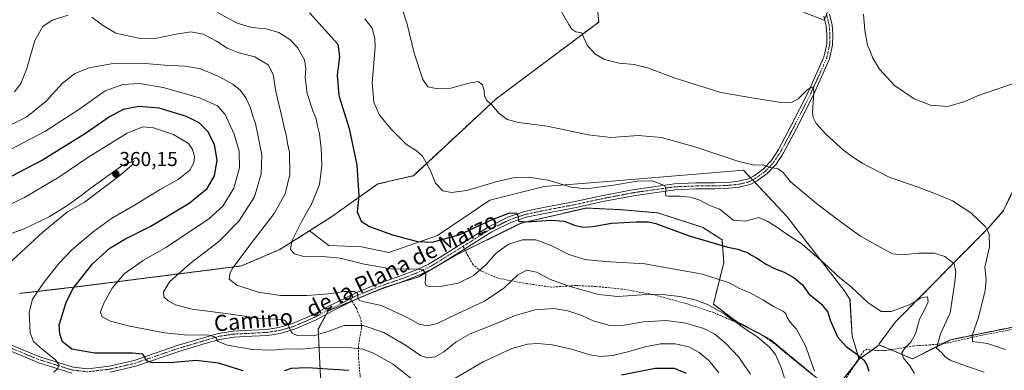
# Model space of a CAD drawing. Units: metres. Extents: x 611962 to 615449, y 4659925 to 4662293.
# Drawn here: x 614274 to 614766, y 4661769 to 4661944 of the extents above; entities that cross this region are included whole.
import ezdxf
from ezdxf.enums import TextEntityAlignment as Align

# ---------------------------------------------------------------- set-up
doc = ezdxf.new("R2010")
doc.units = ezdxf.units.M
doc.header["$MEASUREMENT"] = 0
for name, pattern in [('TRAZO_Y_PUNTO', [1, 0.5, -0.25, 0, -0.25]), ('TRAZOS', [0.75, 0.5, -0.25]), ('TRAZOSX2', [1.5, 1, -0.5])]:
    doc.linetypes.add(name, pattern=pattern)
for name, color, linetype, lineweight in [('Arbolado forestal', 92, 'TRAZOS', 0), ('Arbolado forestal CxS', 92, 'Continuous', 0), ('Carátula', 7, 'Continuous', 5), ('Cultivos herbáceos CxS', 92, 'Continuous', 0), ('Curva de nivel maestra', 36, 'Continuous', 30), ('Curva de nivel normal', 36, 'Continuous', 0), ('Matorral', 135, 'Continuous', 0), ('Matorral CxS', 135, 'Continuous', 0), ('Pastizal CxS', 92, 'Continuous', 0), ('Pista no pavimentada', 254, 'Continuous', 13), ('Pista no pavimentada Cxs', 254, 'Continuous', 0), ('Pista pavimentada eje', 135, 'TRAZO_Y_PUNTO', 0), ('Punto de cota en terreno', 7, 'Continuous', 0), ('Rótulo de punto de cota en terreno', 19, 'Continuous', 0), ('Senda', 19, 'TRAZOSX2', 0), ('Texto cartográfico', 19, 'Continuous', 0)]:
    doc.layers.add(name, color=color, linetype=linetype, lineweight=lineweight)
doc.styles.add('Arial', font='txt', dxfattribs={"height": 0.2})

# ---------------------------------------------------------------- blocks, each defined once
blk = doc.blocks.new('*U160')
at = {"layer": 'Curva de nivel normal', "color": 36, "linetype": 'Continuous', "lineweight": 0}
blk.add_polyline3d([(614773.28, 4661913.32, 305), (614752.41, 4661906.16, 305), (614746.11, 4661903.26, 305), (614737.57, 4661900.73, 305), (614728.98, 4661901.47, 305), (614720.81, 4661904.63, 305), (614711.05, 4661911.31, 305), (614703.53, 4661919.44, 305), (614699.94, 4661925.2, 305), (614698.94, 4661928.09, 305), (614697.57, 4661931.42, 305), (614696.16, 4661938.68, 305), (614695.51, 4661946.92, 305)], dxfattribs=at)
blk = doc.blocks.new('*U164')
at = {"layer": 'Curva de nivel normal', "color": 36, "linetype": 'Continuous', "lineweight": 0}
blk.add_polyline3d([(614671.02, 4661768.84, 330), (614668.66, 4661775.26, 330), (614666.66, 4661781.17, 330), (614662.01, 4661789.7, 330), (614658.91, 4661793.29, 330), (614657.3, 4661795.58, 330), (614656.68, 4661797.64, 330), (614655.16, 4661798.77, 330), (614650.5, 4661801, 330), (614645.25, 4661804.42, 330), (614638.5, 4661807.98, 330), (614633.53, 4661810.06, 330), (614628.45, 4661812.88, 330), (614615.12, 4661817.2, 330), (614586.36, 4661822.41, 330), (614566.45, 4661823.54, 330), (614556.06, 4661824.54, 330), (614548.01, 4661827.16, 330), (614539.54, 4661831.49, 330), (614531.78, 4661834.26, 330), (614525.22, 4661834.34, 330), (614518.21, 4661832.1, 330), (614512.09, 4661827.7, 330), (614506.94, 4661821.94, 330), (614500.6, 4661816.36, 330), (614493.01, 4661812.77, 330), (614484.26, 4661811.03, 330), (614478.71, 4661810.92, 330), (614476.86, 4661811.77, 330), (614476.51, 4661812.74, 330), (614476.93, 4661817.34, 330), (614475.61, 4661819.34, 330), (614473.28, 4661819.75, 330), (614459.56, 4661819.91, 330), (614446.11, 4661822.12, 330), (614434.11, 4661825.14, 330), (614425.23, 4661825.94, 330), (614416.39, 4661825.8, 330), (614411.27, 4661827.3, 330), (614409.25, 4661829.49, 330), (614409.96, 4661833.7, 330), (614415.12, 4661843.97, 330), (614419.98, 4661852.45, 330), (614423.68, 4661861.88, 330), (614424.89, 4661871.36, 330), (614424.62, 4661879.88, 330), (614423.8, 4661887.14, 330), (614422.82, 4661891.23, 330), (614422.13, 4661894.59, 330), (614420.45, 4661898.58, 330), (614417.61, 4661907.26, 330), (614416.62, 4661915.2, 330), (614416.94, 4661919.83, 330), (614416.19, 4661924.04, 330), (614412.78, 4661930.27, 330), (614409.01, 4661934.25, 330), (614403.51, 4661937.64, 330), (614397.19, 4661939.55, 330), (614389.95, 4661940.28, 330), (614382.6, 4661942.32, 330), (614372.83, 4661947.63, 330)], dxfattribs=at)
blk = doc.blocks.new('*U173')
at = {"layer": 'Curva de nivel normal', "color": 36, "linetype": 'Continuous', "lineweight": 0}
blk.add_polyline3d([(614291.09, 4661768.24, 355), (614292.95, 4661769.98, 355), (614293.59, 4661771.92, 355), (614291.92, 4661774.48, 355), (614285.34, 4661779.58, 355), (614280.85, 4661783.62, 355), (614279.2, 4661787.95, 355), (614278.78, 4661798.28, 355), (614280.4, 4661804.72, 355), (614286.02, 4661813.02, 355), (614293.67, 4661822.71, 355), (614299.91, 4661829.16, 355), (614310.64, 4661838.31, 355), (614319.82, 4661844.87, 355), (614330.48, 4661851.06, 355), (614344.15, 4661859.38, 355), (614353.15, 4661864.32, 355), (614358.96, 4661868.98, 355), (614361.06, 4661872.7, 355), (614361.32, 4661875.94, 355), (614360.33, 4661879.41, 355), (614358.25, 4661882.41, 355), (614350.8, 4661886.82, 355), (614340.81, 4661890.11, 355), (614335.44, 4661890.64, 355), (614327.68, 4661887.43, 355), (614307.95, 4661875.33, 355), (614293.48, 4661865.55, 355), (614276.32, 4661855.48, 355), (614256.16, 4661845.91, 355)], dxfattribs=at)
blk = doc.blocks.new('*U174')
at = {"layer": 'Curva de nivel normal', "color": 36, "linetype": 'Continuous', "lineweight": 0}
blk.add_polyline3d([(614540.86, 4661954.82, 310), (614548.35, 4661941.77, 310), (614549.81, 4661939.42, 310), (614551.79, 4661938.08, 310), (614554.77, 4661937.58, 310), (614555.62, 4661935.43, 310), (614557.42, 4661931.34, 310), (614561.37, 4661927.05, 310), (614566.13, 4661924.31, 310), (614573.45, 4661922.44, 310), (614580.89, 4661921.72, 310), (614587.64, 4661920.12, 310), (614601.48, 4661914.96, 310), (614624.32, 4661907.8, 310), (614641.72, 4661904.87, 310), (614653.18, 4661902.99, 310), (614659.49, 4661902.82, 310), (614662.93, 4661904.71, 310), (614667.33, 4661909.05, 310), (614669.55, 4661910.41, 310), (614670.59, 4661909.55, 310), (614670.78, 4661907.77, 310), (614670.12, 4661897.73, 310), (614670.33, 4661895.35, 310), (614671.8, 4661892.4, 310), (614676.78, 4661886.99, 310), (614685.76, 4661878.91, 310), (614690.58, 4661875.42, 310), (614695.14, 4661872.31, 310), (614708.28, 4661865.6, 310), (614722.4, 4661860.8, 310), (614731.99, 4661857.04, 310), (614739.91, 4661853.7, 310), (614749.11, 4661847.72, 310), (614756.26, 4661840.95, 310), (614758.36, 4661837.25, 310), (614758.43, 4661830.78, 310), (614756.08, 4661820.62, 310), (614756.8, 4661814.46, 310), (614756.37, 4661809, 310), (614752.97, 4661795.49, 310), (614749.81, 4661786.65, 310), (614749.89, 4661783.6, 310), (614757.44, 4661782.65, 310), (614766.46, 4661779.54, 310)], dxfattribs=at)
blk = doc.blocks.new('*U175')
at = {"layer": 'Curva de nivel normal', "color": 36, "linetype": 'Continuous', "lineweight": 0}
for points in [[(614657.05, 4661762.22, 335), (614654.4, 4661770.57, 335), (614651.54, 4661777.04, 335), (614648.56, 4661780.73, 335), (614642.23, 4661786.06, 335), (614636, 4661790.12, 335), (614631.81, 4661793.21, 335), (614629.18, 4661794.89, 335), (614626.04, 4661797.46, 335), (614622.85, 4661799.08, 335), (614617.52, 4661802.07, 335), (614611.47, 4661804.37, 335), (614603.74, 4661806.1, 335), (614595.17, 4661807.02, 335), (614584.79, 4661806.94, 335), (614572.79, 4661806.06, 335), (614563.12, 4661806.98, 335), (614547.78, 4661811.31, 335), (614539.12, 4661814.58, 335), (614532.13, 4661818.23, 335), (614527.46, 4661819.13, 335), (614522.87, 4661816.86, 335), (614515.77, 4661810.25, 335), (614506.21, 4661803.74, 335), (614492.47, 4661797.42, 335), (614482.47, 4661792.54, 335), (614477.48, 4661791.39, 335), (614473.62, 4661792.3, 335), (614467.83, 4661795.48, 335), (614454.79, 4661801.61, 335), (614446.1, 4661803.4, 335), (614443.66, 4661804.06, 335), (614442.91, 4661805.46, 335), (614442.72, 4661807.6, 335), (614441.26, 4661808.5, 335), (614436, 4661808.47, 335), (614428.27, 4661807.41, 335), (614417.38, 4661806.51, 335), (614404.4, 4661806.51, 335), (614393.07, 4661808.26, 335), (614382.43, 4661811.71, 335), (614378.61, 4661814.73, 335), (614378.88, 4661817.54, 335), (614380.44, 4661820.28, 335), (614391.05, 4661834.53, 335), (614401.17, 4661847.41, 335), (614406.54, 4661857.22, 335), (614408.96, 4661866.86, 335), (614408.72, 4661877.96, 335), (614407.78, 4661882.34, 335), (614407.31, 4661885.96, 335), (614406.25, 4661889.68, 335), (614405.16, 4661894.91, 335), (614401.92, 4661908.22, 335), (614400.54, 4661916.7, 335), (614398.1, 4661921.54, 335), (614391.38, 4661925.5, 335), (614383.5, 4661927.57, 335), (614377.62, 4661929.85, 335), (614372.35, 4661933.34, 335), (614365.7, 4661936.92, 335), (614359.48, 4661938.06, 335), (614352.12, 4661936.8, 335), (614342.47, 4661934.94, 335), (614334.2, 4661934.65, 335), (614321.97, 4661937.41, 335), (614315.28, 4661941.39, 335), (614309.98, 4661945.42, 335)], [(614298.21, 4661946.32, 335), (614290.16, 4661943.82, 335), (614285.49, 4661940.78, 335), (614281.56, 4661933.76, 335), (614277.5, 4661919.71, 335), (614274.6, 4661912.21, 335), (614271.46, 4661908.11, 335)]]:
    blk.add_polyline3d(points, dxfattribs=at)
blk = doc.blocks.new('*U182')
at = {"layer": 'Curva de nivel normal', "color": 36, "linetype": 'Continuous', "lineweight": 0}
blk.add_polyline3d([(614639.12, 4661767.35, 340), (614633.3, 4661775.8, 340), (614626.81, 4661782.64, 340), (614621.33, 4661787.3, 340), (614615.72, 4661790.1, 340), (614606.76, 4661792.79, 340), (614596.95, 4661794.04, 340), (614585.67, 4661793.48, 340), (614576.1, 4661791.76, 340), (614568.8, 4661791.62, 340), (614560.51, 4661793.95, 340), (614554.8, 4661796.56, 340), (614547.79, 4661798.95, 340), (614540.79, 4661800.05, 340), (614531.46, 4661799.39, 340), (614521.46, 4661796.55, 340), (614510.8, 4661792.04, 340), (614498.94, 4661787.39, 340), (614492.01, 4661783.44, 340), (614485.94, 4661778.45, 340), (614481.47, 4661775.92, 340), (614477.75, 4661775.37, 340), (614474.26, 4661776.54, 340), (614466.75, 4661781.7, 340), (614455.83, 4661788.04, 340), (614445.64, 4661791.57, 340), (614436.13, 4661791.64, 340), (614427.92, 4661788.5, 340), (614420.97, 4661786.47, 340), (614412.64, 4661786.54, 340), (614410.12, 4661787.71, 340), (614409.19, 4661789.02, 340), (614408, 4661792.47, 340), (614406.22, 4661794.23, 340), (614404.37, 4661794.54, 340), (614393.27, 4661795.3, 340), (614378.14, 4661797.32, 340), (614360.07, 4661799.76, 340), (614351.76, 4661801.82, 340), (614348.13, 4661803.92, 340), (614346.04, 4661805.94, 340), (614345.85, 4661808.43, 340), (614348.94, 4661813.58, 340), (614359.2, 4661822.43, 340), (614373.42, 4661833.44, 340), (614383.47, 4661843.63, 340), (614391.22, 4661855.78, 340), (614394.67, 4661867.27, 340), (614394.98, 4661876.61, 340), (614392.97, 4661886.7, 340), (614391.83, 4661892.3, 340), (614390.48, 4661896.02, 340), (614389.27, 4661900.18, 340), (614387, 4661905.1, 340), (614384.34, 4661908.78, 340), (614380.48, 4661911.93, 340), (614373.19, 4661915.97, 340), (614364.29, 4661919.6, 340), (614356.7, 4661920.94, 340), (614346.55, 4661921.34, 340), (614334.78, 4661922.45, 340), (614320.64, 4661922.23, 340), (614308.61, 4661920.04, 340), (614301.49, 4661917.25, 340), (614295.16, 4661912.34, 340), (614287.16, 4661903.4, 340), (614277.49, 4661895.71, 340), (614266.82, 4661890.32, 340)], dxfattribs=at)
blk = doc.blocks.new('5PATER')
at = {"layer": 'Carátula', "linetype": 'Continuous', "lineweight": 5}
h = blk.add_hatch(color=250, dxfattribs=at)
edge = h.paths.add_edge_path()
edge.add_ellipse((0, 0.01), major_axis=(-1.33, -1.34), ratio=0.999422, start_angle=0, end_angle=360)

msp = doc.modelspace()

# ---------------------------------------------------------------- linework, layer by layer
at = {"layer": 'Arbolado forestal', "color": 92, "linetype": 'TRAZOS', "lineweight": 0}
for points in [[(614418.71, 4661838.85, 328.55), (614429.76, 4661845.83, 326.94), (614452.92, 4661862.19, 323.45), (614470.64, 4661866.28, 321.4), (614511.99, 4661904.61, 314.59), (614563.24, 4661942.92, 309.02), (614562.78, 4661948.08, 308.79)], [(614703.37, 4661781.91, 321.88), (614703.37, 4661782.45, 321.9), (614711.5, 4661793.42, 320.75), (614724.9, 4661806.82, 319.54), (614744.26, 4661826.54, 313.47), (614757.65, 4661839.94, 309.8), (614765.47, 4661848.87, 308.21), (614771.8, 4661862.27, 307.53)], [(614425.24, 4661745.43, 359), (614423.11, 4661789.83, 338.56), (614427.05, 4661797.04, 337.27), (614428.02, 4661798.82, 337.03), (614439.89, 4661803.79, 335.32), (614455.65, 4661810.39, 332.92), (614462.4, 4661812.47, 332.03), (614473.36, 4661815.84, 330.44), (614491.23, 4661826.28, 327.81), (614496.6, 4661828.92, 327.33), (614524.36, 4661842.58, 325.37), (614556.9, 4661850.17, 322.67), (614568.32, 4661849.62, 322.65), (614574.81, 4661849.32, 322.83), (614592.85, 4661847.72, 323.4), (614615.22, 4661840.53, 323.41), (614624.87, 4661834.37, 324.09), (614625.73, 4661822.95, 327.21), (614620.52, 4661802.21, 334.4), (614631.42, 4661794.03, 334.84), (614641.7, 4661788.49, 334.18), (614644.6, 4661786.93, 334.09), (614649.13, 4661784.49, 333.48), (614670.24, 4661766.98, 330.5)], [(614273.83, 4661807.59, 357.17), (614303.93, 4661811.02, 349.02), (614384.8, 4661821.3, 334.09), (614403.87, 4661829.48, 330.88), (614418.71, 4661838.85, 328.55)], [(614703.37, 4661781.91, 321.88), (614709.07, 4661779.53, 320.73), (614719.98, 4661774.95, 318.8), (614735.35, 4661782.64, 313.71), (614739.06, 4661784.49, 312.59), (614790.59, 4661794.92, 302.98), (614790.59, 4661794.84, 302.99), (614790.6, 4661794.92, 302.98), (614809.86, 4661793.49, 300.39), (614829.73, 4661783.72, 299.38), (614852.04, 4661779.71, 299.23), (614872.43, 4661776.29, 299.05), (614884.06, 4661766.36, 298.99)], [(614693.35, 4661774.74, 325.17), (614699.78, 4661779.35, 322.82), (614703.37, 4661781.91, 321.88)], [(614683.96, 4661763.12, 328.73), (614691.27, 4661772.16, 325.93), (614693.35, 4661774.74, 325.17)]]:
    msp.add_polyline3d(points, dxfattribs=at)
at = {"layer": 'Arbolado forestal CxS', "color": 92, "linetype": 'Continuous', "lineweight": 0}
for points in [[(614562.78, 4661948.08, 308.79), (614563.24, 4661942.92, 309.02), (614511.99, 4661904.61, 314.59), (614470.64, 4661866.28, 321.4), (614452.92, 4661862.19, 323.45), (614429.76, 4661845.83, 326.94), (614418.71, 4661838.85, 328.55), (614403.87, 4661829.48, 330.88), (614384.8, 4661821.3, 334.09), (614303.93, 4661811.02, 349.02), (614273.83, 4661807.59, 357.17)], [(614790.59, 4661794.92, 302.98), (614739.06, 4661784.49, 312.59), (614719.98, 4661774.95, 318.8), (614703.37, 4661781.91, 321.88), (614703.37, 4661782.45, 321.9), (614711.5, 4661793.42, 320.75), (614724.9, 4661806.82, 319.54), (614744.26, 4661826.54, 313.47), (614757.65, 4661839.94, 309.8), (614765.47, 4661848.87, 308.21), (614771.8, 4661862.27, 307.53)], [(614425.24, 4661745.43, 359), (614423.11, 4661789.83, 338.56), (614428.02, 4661798.82, 337.03), (614455.65, 4661810.39, 332.92), (614473.36, 4661815.84, 330.44), (614491.23, 4661826.28, 327.81), (614524.36, 4661842.58, 325.37), (614556.9, 4661850.17, 322.67), (614568.32, 4661849.62, 322.65), (614574.81, 4661849.31, 322.83), (614592.85, 4661847.71, 323.4), (614615.22, 4661840.53, 323.41), (614624.87, 4661834.36, 324.09), (614625.73, 4661822.95, 327.21), (614620.52, 4661802.21, 334.4), (614631.42, 4661794.03, 334.84), (614649.13, 4661784.49, 333.48), (614680.32, 4661758.61, 330.31), (614693.35, 4661774.74, 325.17), (614693.35, 4661774.74, 325.17), (614703.37, 4661781.91, 321.88), (614719.98, 4661774.95, 318.8), (614739.06, 4661784.49, 312.59), (614790.59, 4661794.92, 302.98)]]:
    msp.add_polyline3d(points, dxfattribs=at)
at = {"layer": 'Cultivos herbáceos CxS', "color": 92, "linetype": 'Continuous', "lineweight": 0}
for points in [[(614676.07, 4661944.37, 307.86), (614675.86, 4661943.84, 307.87), (614666.42, 4661947.56, 307.28), (614654.7, 4661952.89, 306.92), (614646.72, 4661963.54, 305.89), (614635.54, 4661974.72, 304.19), (614627.64, 4661983.07, 303.6), (614626.97, 4661983.79, 303.53), (614626.48, 4661984.3, 303.51), (614622.61, 4661982.72, 303.7), (614614.77, 4661979.51, 304.12), (614600.4, 4661973.65, 304.85), (614585.21, 4661963.07, 306.21), (614562.78, 4661948.08, 308.79)], [(614666.42, 4661947.56, 307.28), (614675.86, 4661943.83, 307.87), (614679.52, 4661953, 306.99)], [(614771.8, 4661862.27, 307.53), (614765.47, 4661848.87, 308.21), (614757.65, 4661839.94, 309.8), (614744.26, 4661826.54, 313.47), (614724.9, 4661806.82, 319.54), (614711.5, 4661793.42, 320.75), (614703.37, 4661782.45, 321.9), (614703.37, 4661781.91, 321.88), (614703.37, 4661781.91, 321.88), (614693.35, 4661774.74, 325.17), (614689.84, 4661786.25, 323.38), (614688.78, 4661804.35, 321.37), (614688.99, 4661804.26, 321.33), (614685.92, 4661809.03, 320.75), (614657.31, 4661845.84, 317.84), (614635.5, 4661869.01, 315.49), (614569.69, 4661863.5, 318.79), (614536.04, 4661860.83, 320.81), (614508.79, 4661854.01, 321.72), (614482.71, 4661836.52, 323.87), (614458.4, 4661828.03, 326.85), (614444.75, 4661830.84, 327.13), (614428.42, 4661831.5, 327.99), (614418.71, 4661838.85, 328.55), (614429.76, 4661845.83, 326.94), (614452.92, 4661862.19, 323.45), (614470.64, 4661866.28, 321.4), (614511.99, 4661904.61, 314.59), (614563.24, 4661942.92, 309.02), (614562.78, 4661948.08, 308.79)], [(614418.71, 4661838.85, 328.55), (614429.76, 4661845.83, 326.94), (614452.92, 4661862.19, 323.45), (614470.64, 4661866.28, 321.4), (614511.99, 4661904.61, 314.59), (614563.24, 4661942.92, 309.02), (614562.78, 4661948.08, 308.79)], [(614693.35, 4661774.74, 325.17), (614693.22, 4661775.15, 325.1), (614689.84, 4661786.25, 323.38), (614688.77, 4661804.35, 321.37), (614688.99, 4661804.26, 321.33), (614685.92, 4661809.03, 320.75), (614657.31, 4661845.84, 317.84), (614641.15, 4661863.01, 316.19), (614640.08, 4661864.15, 316.17), (614639.01, 4661865.29, 316.07), (614635.5, 4661869.01, 315.49), (614569.69, 4661863.5, 318.79), (614536.04, 4661860.83, 320.81), (614508.79, 4661854.02, 321.72), (614482.71, 4661836.52, 323.87), (614458.4, 4661828.03, 326.85), (614444.75, 4661830.84, 327.13), (614428.42, 4661831.5, 327.99), (614418.71, 4661838.85, 328.55)], [(614703.37, 4661781.91, 321.88), (614703.37, 4661782.45, 321.9), (614711.5, 4661793.42, 320.75), (614724.9, 4661806.82, 319.54), (614744.26, 4661826.54, 313.47), (614757.65, 4661839.94, 309.8), (614765.47, 4661848.87, 308.21), (614771.8, 4661862.27, 307.53)], [(614693.35, 4661774.74, 325.17), (614699.78, 4661779.35, 322.82), (614703.37, 4661781.91, 321.88)]]:
    msp.add_polyline3d(points, dxfattribs=at)
at = {"layer": 'Curva de nivel maestra', "color": 36, "linetype": 'Continuous', "lineweight": 30}
for points in [[(614418.79, 4661947.47, 325), (614432.95, 4661931.84, 325), (614433.76, 4661925.74, 325), (614432.59, 4661916.38, 325), (614433.34, 4661906.26, 325), (614438.54, 4661889.82, 325), (614442.36, 4661871.57, 325), (614443.42, 4661856.17, 325), (614442.62, 4661848.22, 325), (614444.54, 4661843.63, 325), (614448.74, 4661840.88, 325), (614460.24, 4661836.72, 325), (614472.66, 4661833.46, 325), (614480.09, 4661833.22, 325), (614493.58, 4661836.83, 325), (614508.54, 4661843.86, 325), (614518.63, 4661847.7, 325), (614522.34, 4661847.68, 325), (614523.08, 4661845.84, 325), (614523.17, 4661843.69, 325), (614527.09, 4661843.23, 325), (614539.6, 4661844.08, 325), (614545.9, 4661843.6, 325), (614551.14, 4661841.54, 325), (614555.46, 4661840.54, 325), (614560.32, 4661840.96, 325), (614569.55, 4661842.66, 325), (614581.98, 4661843.25, 325), (614588.1, 4661843.26, 325), (614591.79, 4661842.45, 325), (614608.49, 4661836.32, 325), (614627.8, 4661830.69, 325), (614632.68, 4661829.68, 325), (614635.46, 4661828.58, 325), (614637.61, 4661827.94, 325), (614639.5, 4661826.7, 325), (614642.14, 4661825.39, 325), (614646.92, 4661822.18, 325), (614651.06, 4661820, 325), (614655.95, 4661818.22, 325), (614660.89, 4661815.38, 325), (614664.99, 4661811.81, 325), (614668.26, 4661807.4, 325), (614674.47, 4661802.25, 325), (614677.63, 4661798.22, 325), (614678.92, 4661794.2, 325), (614682.57, 4661785.96, 325), (614686.89, 4661781.05, 325), (614692.68, 4661776.9, 325), (614695.71, 4661774.32, 325), (614697.16, 4661772.01, 325), (614698.19, 4661768.87, 325)], [(614385.63, 4661768.9, 350), (614373.27, 4661772.74, 350), (614362.12, 4661774.1, 350), (614351.05, 4661773.2, 350), (614340.3, 4661772.94, 350), (614337.28, 4661773.88, 350), (614336.58, 4661775.84, 350), (614335.5, 4661777.36, 350), (614330.3, 4661777.76, 350), (614311.41, 4661777.72, 350), (614300.04, 4661779.83, 350), (614295.33, 4661783.36, 350), (614294.02, 4661787.34, 350), (614293.77, 4661791.95, 350), (614297.28, 4661803.01, 350), (614300.6, 4661809.94, 350), (614310.35, 4661822.37, 350), (614319.07, 4661830.07, 350), (614326.48, 4661834.57, 350), (614339.5, 4661841.12, 350), (614358.65, 4661852.55, 350), (614367.61, 4661859.94, 350), (614371.26, 4661866.27, 350), (614372.69, 4661873.96, 350), (614371.31, 4661881.81, 350), (614367.94, 4661888.26, 350), (614363.59, 4661892.73, 350), (614357.28, 4661895.89, 350), (614343.68, 4661899.9, 350), (614333.56, 4661900.79, 350), (614325.62, 4661899.32, 350), (614318.77, 4661895.6, 350), (614306.82, 4661887.4, 350), (614285.31, 4661873.97, 350), (614269.44, 4661865.66, 350)], [(614438.48, 4661769.1, 350), (614417.65, 4661770.38, 350), (614409.6, 4661770.13, 350), (614406.29, 4661768.91, 350)], [(614607.04, 4661767.64, 350), (614601.11, 4661770.18, 350), (614591.45, 4661770.13, 350), (614574.61, 4661766.74, 350)]]:
    msp.add_polyline3d(points, dxfattribs=at)
at = {"layer": 'Curva de nivel normal', "color": 36, "linetype": 'Continuous', "lineweight": 0}
for points in [[(614755.73, 4661768.24, 315), (614746.42, 4661771.4, 315), (614738.74, 4661774.32, 315), (614736.16, 4661776.08, 315), (614734.73, 4661777.86, 315), (614731.92, 4661780.31, 315), (614733.9, 4661787.46, 315), (614738.89, 4661797.95, 315), (614741.14, 4661813.19, 315), (614741.56, 4661818.38, 315), (614740.74, 4661822.36, 315), (614736.13, 4661826.06, 315), (614730.86, 4661827.57, 315), (614723.11, 4661827.59, 315), (614714.44, 4661826.76, 315), (614710.12, 4661827.39, 315), (614707.11, 4661828.74, 315), (614694.08, 4661836.09, 315), (614686.88, 4661841.29, 315), (614672.87, 4661851.69, 315), (614659.12, 4661863.28, 315), (614655.35, 4661867.86, 315), (614652.87, 4661869.74, 315), (614648.44, 4661870.61, 315), (614645.22, 4661871.72, 315), (614641.12, 4661871.59, 315), (614633.31, 4661873.39, 315), (614611.25, 4661880.72, 315), (614594.56, 4661885.38, 315), (614582.98, 4661886.28, 315), (614569.22, 4661885.32, 315), (614558, 4661886.65, 315), (614537.43, 4661891.07, 315), (614523.13, 4661892.77, 315), (614517.46, 4661894.4, 315), (614513.5, 4661897.37, 315), (614509.92, 4661901.56, 315), (614507.41, 4661903.8, 315), (614506.19, 4661906.01, 315), (614506.02, 4661908.74, 315), (614505.16, 4661911.57, 315), (614503.1, 4661913.19, 315), (614498.37, 4661912.49, 315), (614489.42, 4661910.02, 315), (614482.04, 4661909.81, 315), (614477.9, 4661910.68, 315), (614475.41, 4661914.24, 315), (614471.03, 4661927.39, 315), (614467.63, 4661941.91, 315), (614465.24, 4661948.99, 315)], [(614446.38, 4661944.6, 320), (614450.05, 4661939.87, 320), (614451.47, 4661934.75, 320), (614451.63, 4661930.45, 320), (614450.06, 4661912.62, 320), (614450.84, 4661902.96, 320), (614453.8, 4661896.46, 320), (614457.15, 4661892.37, 320), (614459.36, 4661889.63, 320), (614463.27, 4661885.86, 320), (614467.3, 4661881.77, 320), (614472.04, 4661878.84, 320), (614475.24, 4661876.04, 320), (614476.9, 4661873.12, 320), (614479.01, 4661869.14, 320), (614481.69, 4661862.64, 320), (614485.43, 4661858.82, 320), (614489.68, 4661857.87, 320), (614497.44, 4661858.88, 320), (614511.8, 4661863.21, 320), (614521.13, 4661865.34, 320), (614528.13, 4661865.54, 320), (614538.06, 4661864.01, 320), (614549.42, 4661860.62, 320), (614556.99, 4661859.81, 320), (614570.69, 4661861.62, 320), (614582.47, 4661863.62, 320), (614589.88, 4661863.65, 320), (614596.16, 4661861.4, 320), (614596.8, 4661860.06, 320), (614596.55, 4661857.44, 320), (614596.85, 4661856.27, 320), (614597.78, 4661856.12, 320), (614603.53, 4661856.12, 320), (614609.17, 4661855.63, 320), (614613.78, 4661854.07, 320), (614619.13, 4661851.27, 320), (614623.58, 4661849.54, 320), (614627.47, 4661846.6, 320), (614630.45, 4661844.18, 320), (614636.55, 4661843.68, 320), (614643.25, 4661845.41, 320), (614647.43, 4661843.59, 320), (614652.02, 4661840.85, 320), (614656.24, 4661837.74, 320), (614664.95, 4661832.11, 320), (614677.65, 4661820.98, 320), (614682.57, 4661816.27, 320), (614689.53, 4661810.71, 320), (614697.74, 4661803.12, 320), (614704.42, 4661798.5, 320), (614709.38, 4661798.53, 320), (614718.38, 4661801.84, 320), (614724.81, 4661805.48, 320), (614727.54, 4661805.94, 320), (614727.75, 4661803.39, 320), (614725.58, 4661798.76, 320), (614723.44, 4661794.68, 320), (614721.44, 4661787.5, 320), (614719.11, 4661783.3, 320), (614715.92, 4661780.18, 320), (614714.64, 4661777.88, 320), (614715.56, 4661775.25, 320), (614718.58, 4661771.42, 320), (614720.92, 4661767.56, 320)], [(614266.22, 4661877.72, 345), (614286.48, 4661888.35, 345), (614303.49, 4661899.24, 345), (614316.7, 4661908.62, 345), (614325.52, 4661911.73, 345), (614333.87, 4661912.22, 345), (614345.63, 4661910.22, 345), (614363.74, 4661905.17, 345), (614372.72, 4661901.07, 345), (614376.57, 4661896.83, 345), (614381.14, 4661886.94, 345), (614383.68, 4661878.47, 345), (614383.82, 4661870.29, 345), (614380.89, 4661860.15, 345), (614375.46, 4661851.04, 345), (614368.32, 4661844.62, 345), (614346.96, 4661830.43, 345), (614335.69, 4661823.92, 345), (614326.21, 4661817.32, 345), (614320.2, 4661810.22, 345), (614316.02, 4661802.71, 345), (614314.41, 4661798.28, 345), (614315.19, 4661795.89, 345), (614319.39, 4661793.69, 345), (614328.24, 4661791.38, 345), (614346.29, 4661787.88, 345), (614358.02, 4661786.83, 345), (614367.91, 4661786.95, 345), (614371.74, 4661785.73, 345), (614373.14, 4661783.53, 345), (614377.7, 4661781.76, 345), (614390.33, 4661779.58, 345), (614399.87, 4661779.2, 345), (614405.66, 4661779.83, 345), (614410.81, 4661779.91, 345), (614414.81, 4661779.7, 345), (614424.59, 4661780.81, 345), (614438.28, 4661780.62, 345), (614445.33, 4661779.73, 345), (614450.78, 4661777.83, 345), (614460.21, 4661772.4, 345), (614471.58, 4661763.62, 345)], [(614266.16, 4661820.29, 360), (614285.49, 4661838.18, 360), (614297.86, 4661848.21, 360), (614306.29, 4661853.14, 360), (614314.49, 4661859.32, 360), (614324.05, 4661866.45, 360), (614329.98, 4661871.6, 360), (614331.18, 4661873.7, 360), (614325.53, 4661871.51, 360), (614309.64, 4661860.32, 360), (614303.95, 4661855.98, 360), (614297.58, 4661851.26, 360), (614288.63, 4661845.74, 360), (614276.16, 4661839.75, 360), (614265.49, 4661836, 360)], [(614491.47, 4661765.24, 345), (614505.46, 4661773.5, 345), (614519.89, 4661780.09, 345), (614527.66, 4661782.32, 345), (614532.83, 4661782.65, 345), (614540.06, 4661781.9, 345), (614549.57, 4661779.78, 345), (614558.78, 4661776.95, 345), (614564.01, 4661776.16, 345), (614570.15, 4661776.68, 345), (614577.76, 4661778.41, 345), (614586.47, 4661781, 345), (614594.18, 4661782.49, 345), (614601.43, 4661782.47, 345), (614608.18, 4661780.88, 345), (614613.42, 4661778.18, 345), (614618.3, 4661774.2, 345), (614623.18, 4661768.02, 345)]]:
    msp.add_polyline3d(points, dxfattribs=at)
at = {"layer": 'Matorral', "color": 135, "linetype": 'Continuous', "lineweight": 0}
for points in [[(614693.35, 4661774.74, 325.17), (614693.22, 4661775.15, 325.1), (614689.84, 4661786.25, 323.38), (614688.77, 4661804.35, 321.37), (614688.99, 4661804.26, 321.33), (614685.92, 4661809.03, 320.75), (614657.31, 4661845.84, 317.84), (614641.15, 4661863.01, 316.19), (614640.08, 4661864.15, 316.17), (614639.01, 4661865.29, 316.07), (614635.5, 4661869.01, 315.49), (614569.69, 4661863.5, 318.79), (614536.04, 4661860.83, 320.81), (614508.79, 4661854.02, 321.72), (614482.71, 4661836.52, 323.87), (614458.4, 4661828.03, 326.85), (614444.75, 4661830.84, 327.13), (614428.42, 4661831.5, 327.99), (614418.71, 4661838.85, 328.55)], [(614425.24, 4661745.43, 359), (614423.11, 4661789.83, 338.56), (614427.05, 4661797.04, 337.27), (614428.02, 4661798.82, 337.03), (614439.89, 4661803.79, 335.32), (614455.65, 4661810.39, 332.92), (614462.4, 4661812.47, 332.03), (614473.36, 4661815.84, 330.44), (614491.23, 4661826.28, 327.81), (614496.6, 4661828.92, 327.33), (614524.36, 4661842.58, 325.37), (614556.9, 4661850.17, 322.67), (614568.32, 4661849.62, 322.65), (614574.81, 4661849.32, 322.83), (614592.85, 4661847.72, 323.4), (614615.22, 4661840.53, 323.41), (614624.87, 4661834.37, 324.09), (614625.73, 4661822.95, 327.21), (614620.52, 4661802.21, 334.4), (614631.42, 4661794.03, 334.84), (614641.7, 4661788.49, 334.18), (614644.6, 4661786.93, 334.09), (614649.13, 4661784.49, 333.48), (614670.24, 4661766.98, 330.5)], [(614273.83, 4661807.59, 357.17), (614303.93, 4661811.02, 349.02), (614384.8, 4661821.3, 334.09), (614403.87, 4661829.48, 330.88), (614418.71, 4661838.85, 328.55)], [(614683.96, 4661763.12, 328.73), (614691.27, 4661772.16, 325.93), (614693.35, 4661774.74, 325.17)]]:
    msp.add_polyline3d(points, dxfattribs=at)
at = {"layer": 'Matorral CxS', "color": 135, "linetype": 'Continuous', "lineweight": 0}
msp.add_polyline3d([(614273.83, 4661807.59, 357.17), (614303.93, 4661811.02, 349.02), (614384.8, 4661821.3, 334.09), (614403.87, 4661829.48, 330.88), (614418.71, 4661838.85, 328.55), (614428.42, 4661831.5, 327.99), (614444.75, 4661830.84, 327.13), (614458.4, 4661828.03, 326.85), (614482.71, 4661836.52, 323.87), (614508.79, 4661854.01, 321.72), (614536.04, 4661860.83, 320.81), (614569.69, 4661863.5, 318.79), (614635.5, 4661869.01, 315.49), (614657.31, 4661845.84, 317.84), (614685.92, 4661809.03, 320.75), (614688.99, 4661804.26, 321.33), (614688.78, 4661804.35, 321.37), (614689.84, 4661786.25, 323.38), (614693.35, 4661774.74, 325.17), (614693.35, 4661774.74, 325.17), (614680.32, 4661758.61, 330.31), (614649.13, 4661784.49, 333.48), (614631.42, 4661794.03, 334.84), (614620.52, 4661802.21, 334.4), (614625.73, 4661822.95, 327.21), (614624.87, 4661834.36, 324.09), (614615.22, 4661840.53, 323.41), (614592.85, 4661847.71, 323.4), (614574.81, 4661849.31, 322.83), (614568.32, 4661849.62, 322.65), (614556.9, 4661850.17, 322.67), (614524.36, 4661842.58, 325.37), (614491.23, 4661826.28, 327.81), (614473.36, 4661815.84, 330.44), (614455.65, 4661810.39, 332.92), (614428.02, 4661798.82, 337.03), (614423.11, 4661789.83, 338.56), (614425.24, 4661745.43, 359)], dxfattribs=at)
at = {"layer": 'Pastizal CxS', "color": 92, "linetype": 'Continuous', "lineweight": 0}
for points in [[(614676.07, 4661944.37, 307.86), (614675.86, 4661943.84, 307.87), (614666.42, 4661947.56, 307.28), (614654.7, 4661952.89, 306.92), (614646.72, 4661963.54, 305.89), (614635.54, 4661974.72, 304.19), (614627.64, 4661983.07, 303.6), (614626.97, 4661983.79, 303.53), (614626.48, 4661984.3, 303.51), (614622.61, 4661982.72, 303.7), (614614.77, 4661979.51, 304.12), (614600.4, 4661973.65, 304.85), (614585.21, 4661963.07, 306.21), (614562.78, 4661948.08, 308.79)], [(614679.52, 4661953, 306.99), (614675.86, 4661943.83, 307.87), (614666.42, 4661947.56, 307.28)]]:
    msp.add_polyline3d(points, dxfattribs=at)
at = {"layer": 'Pista no pavimentada', "color": 254, "linetype": 'Continuous', "lineweight": 13}
for points in [[(614266.68, 4661783.14, 358.36), (614284.11, 4661775.92, 355.85), (614300.71, 4661770.76, 353.64), (614307.97, 4661769.95, 352.89), (614318.75, 4661771.25, 351.7), (614331.24, 4661774.19, 350.53), (614352.64, 4661781.54, 346.9), (614365.77, 4661785.45, 345.05), (614373.06, 4661787.6, 344.39), (614380.64, 4661788.79, 343.59), (614389.82, 4661789.22, 342.24), (614397.47, 4661789.63, 341.15), (614403.44, 4661790.56, 340.41), (614410.24, 4661792.52, 339.56), (614420.47, 4661796.9, 338.05), (614428.68, 4661801.33, 336.67), (614441.24, 4661807.61, 335.01), (614453.29, 4661812.51, 332.84), (614463.47, 4661816.01, 331.1), (614472.28, 4661819.37, 330), (614478.19, 4661822.17, 329.08), (614484.04, 4661825.72, 328), (614494.73, 4661832.38, 326.66), (614508.44, 4661840.89, 325.5), (614518.23, 4661845.73, 324.92), (614526.13, 4661848.43, 324.67), (614536.5, 4661850.57, 323.55), (614551.42, 4661853.43, 322.68), (614564.65, 4661856.29, 321.47), (614580.05, 4661859.26, 320.98), (614601.11, 4661862.24, 319.16), (614611.7, 4661862.67, 318.58), (614621.11, 4661862.67, 317.92), (614627.81, 4661862.98, 317.36), (614632.96, 4661863.49, 316.86), (614637.87, 4661864.7, 316.22), (614640.88, 4661866.25, 315.87), (614645.44, 4661869.59, 315.11), (614649.49, 4661873.95, 314.39), (614652.98, 4661879.29, 313.63), (614659.4, 4661891.28, 311.96), (614667.84, 4661907.96, 309.83), (614675.7, 4661925.46, 308.65), (614677.12, 4661931.83, 308.41), (614677.22, 4661937.01, 308.14), (614676.91, 4661940.94, 307.97), (614675.69, 4661945.94, 307.78)], [(614678.57, 4661946.78, 307.43), (614679.89, 4661941.41, 307.63), (614680.22, 4661937.09, 307.96), (614680.11, 4661931.47, 308.4), (614678.56, 4661924.51, 308.36), (614670.55, 4661906.66, 309.83), (614662.06, 4661889.89, 312.16), (614655.56, 4661877.76, 313.78), (614651.86, 4661872.09, 314.62), (614647.44, 4661867.34, 315.33), (614642.47, 4661863.7, 316.05), (614638.93, 4661861.87, 316.43), (614633.46, 4661860.53, 316.89), (614628.03, 4661859.99, 317.41), (614621.18, 4661859.67, 317.99), (614611.76, 4661859.67, 318.64), (614601.38, 4661859.25, 319.42), (614580.54, 4661856.3, 321.22), (614565.25, 4661853.35, 322.15), (614552.02, 4661850.49, 322.86), (614537.09, 4661847.63, 324.11), (614526.93, 4661845.53, 324.66), (614519.38, 4661842.95, 325.34), (614509.9, 4661838.26, 326.05), (614496.31, 4661829.83, 327.24), (614485.62, 4661823.16, 328.68), (614479.62, 4661819.52, 329.36), (614473.46, 4661816.6, 330.41), (614464.49, 4661813.19, 331.71), (614454.35, 4661809.7, 333.13), (614442.48, 4661804.87, 335.01), (614430.07, 4661798.66, 336.8), (614421.77, 4661794.2, 337.99), (614411.25, 4661789.69, 339.51), (614404.09, 4661787.63, 340.69), (614397.78, 4661786.65, 341.49), (614389.97, 4661786.22, 342.5), (614380.95, 4661785.8, 343.88), (614373.72, 4661784.66, 344.62), (614366.62, 4661782.57, 345.85), (614353.5, 4661778.67, 347.5), (614331.99, 4661771.36, 350.93), (614319.26, 4661768.37, 352.19)], [(614300.11, 4661767.88, 354.15), (614283.11, 4661773.17, 356.19), (614265.76, 4661780.36, 358.42)]]:
    msp.add_polyline3d(points, dxfattribs=at)
at = {"layer": 'Pista no pavimentada Cxs', "color": 254, "linetype": 'Continuous', "lineweight": 0}
for points in [[(614266.68, 4661783.14, 358.36), (614284.11, 4661775.92, 355.85), (614300.71, 4661770.76, 353.64), (614307.97, 4661769.95, 352.89), (614318.75, 4661771.25, 351.7), (614331.24, 4661774.19, 350.53), (614352.64, 4661781.54, 346.9), (614365.77, 4661785.45, 345.05), (614373.06, 4661787.6, 344.39), (614380.64, 4661788.79, 343.59), (614389.82, 4661789.22, 342.24), (614397.47, 4661789.63, 341.15), (614403.44, 4661790.56, 340.41), (614410.24, 4661792.52, 339.56), (614420.47, 4661796.9, 338.05), (614428.68, 4661801.33, 336.67), (614441.24, 4661807.61, 335.01), (614453.29, 4661812.51, 332.84), (614463.47, 4661816.01, 331.1), (614472.28, 4661819.37, 330), (614478.19, 4661822.17, 329.08), (614484.04, 4661825.72, 328), (614494.73, 4661832.38, 326.66), (614508.44, 4661840.89, 325.5), (614518.23, 4661845.73, 324.92), (614526.13, 4661848.43, 324.67), (614536.5, 4661850.57, 323.55), (614551.42, 4661853.43, 322.68), (614564.65, 4661856.29, 321.47), (614580.05, 4661859.26, 320.98), (614601.11, 4661862.24, 319.16), (614611.7, 4661862.67, 318.58), (614621.11, 4661862.67, 317.92), (614627.81, 4661862.98, 317.36), (614632.96, 4661863.49, 316.86), (614637.87, 4661864.7, 316.22), (614640.88, 4661866.25, 315.87), (614645.44, 4661869.59, 315.11), (614649.49, 4661873.95, 314.39), (614652.98, 4661879.29, 313.63), (614659.4, 4661891.28, 311.96), (614667.84, 4661907.96, 309.83), (614675.7, 4661925.46, 308.65), (614677.12, 4661931.83, 308.41), (614677.22, 4661937.01, 308.14), (614676.91, 4661940.94, 307.97), (614675.69, 4661945.94, 307.78)], [(614678.57, 4661946.78, 307.43), (614679.89, 4661941.41, 307.63), (614680.22, 4661937.09, 307.96), (614680.11, 4661931.47, 308.4), (614678.56, 4661924.51, 308.36), (614670.55, 4661906.66, 309.83), (614662.06, 4661889.89, 312.16), (614655.56, 4661877.76, 313.78), (614651.86, 4661872.09, 314.62), (614647.44, 4661867.34, 315.33), (614642.47, 4661863.7, 316.05), (614638.93, 4661861.87, 316.43), (614633.46, 4661860.53, 316.89), (614628.03, 4661859.99, 317.41), (614621.18, 4661859.67, 317.99), (614611.76, 4661859.67, 318.64), (614601.38, 4661859.25, 319.42), (614580.54, 4661856.3, 321.22), (614565.25, 4661853.35, 322.15), (614552.02, 4661850.49, 322.86), (614537.09, 4661847.63, 324.11), (614526.93, 4661845.53, 324.66), (614519.38, 4661842.95, 325.34), (614509.9, 4661838.26, 326.05), (614496.31, 4661829.83, 327.24), (614485.62, 4661823.16, 328.68), (614479.62, 4661819.52, 329.36), (614473.46, 4661816.6, 330.41), (614464.49, 4661813.19, 331.71), (614454.35, 4661809.7, 333.13), (614442.48, 4661804.87, 335.01), (614430.07, 4661798.66, 336.8), (614421.77, 4661794.2, 337.99), (614411.25, 4661789.69, 339.51), (614404.09, 4661787.63, 340.69), (614397.78, 4661786.65, 341.49), (614389.97, 4661786.22, 342.5), (614380.95, 4661785.8, 343.88), (614373.72, 4661784.66, 344.62), (614366.62, 4661782.57, 345.85), (614353.5, 4661778.67, 347.5), (614331.99, 4661771.36, 350.93), (614319.26, 4661768.37, 352.19)], [(614300.11, 4661767.88, 354.15), (614283.11, 4661773.17, 356.19), (614265.76, 4661780.36, 358.42)]]:
    msp.add_polyline3d(points, dxfattribs=at)
at = {"layer": 'Pista pavimentada eje', "color": 135, "linetype": 'TRAZO_Y_PUNTO', "lineweight": 0}
for points in [[(614677.13, 4661946.36, 307.69), (614678.4, 4661941.18, 307.8), (614678.72, 4661937.05, 308.05), (614678.61, 4661931.65, 308.4), (614677.13, 4661924.98, 308.67), (614669.19, 4661907.31, 309.88), (614660.73, 4661890.59, 312.19), (614654.27, 4661878.52, 313.74), (614650.67, 4661873.02, 314.52), (614646.44, 4661868.47, 315.2), (614641.68, 4661864.98, 315.97), (614638.4, 4661863.28, 316.4), (614633.21, 4661862.01, 316.87), (614627.92, 4661861.48, 317.39), (614621.14, 4661861.17, 317.95), (614611.73, 4661861.17, 318.61), (614601.25, 4661860.74, 319.29), (614580.29, 4661857.78, 321.21), (614564.95, 4661854.82, 321.83), (614551.72, 4661851.96, 322.77), (614536.8, 4661849.1, 323.86), (614526.53, 4661846.98, 324.67), (614518.8, 4661844.34, 325.1), (614509.17, 4661839.58, 325.81), (614495.52, 4661831.11, 327.02)], [(614495.52, 4661831.11, 327.02), (614484.83, 4661824.44, 328.45), (614478.9, 4661820.84, 329.26), (614472.87, 4661817.99, 330.43), (614463.98, 4661814.6, 331.47), (614453.82, 4661811.11, 333), (614441.86, 4661806.24, 335.02), (614439.18, 4661804.9, 335.29)], [(614439.18, 4661804.9, 335.29), (614429.37, 4661799.99, 336.75), (614421.12, 4661795.55, 338.03), (614410.75, 4661791.1, 339.53), (614403.76, 4661789.09, 340.53), (614397.62, 4661788.14, 341.43), (614389.9, 4661787.72, 342.48), (614380.8, 4661787.29, 343.78), (614373.39, 4661786.13, 344.51), (614366.19, 4661784.01, 345.53), (614353.07, 4661780.1, 347.21), (614331.62, 4661772.78, 350.76), (614319.01, 4661769.81, 351.95), (614307.98, 4661768.48, 353.34), (614300.41, 4661769.32, 353.93), (614283.61, 4661774.55, 356.07), (614266.22, 4661781.75, 358.36)]]:
    msp.add_polyline3d(points, dxfattribs=at)
at = {"layer": 'Senda', "color": 19, "linetype": 'TRAZOSX2', "lineweight": 0}
for points in [[(614669.71, 4661767.28, 330.6), (614650.39, 4661782.98, 333.42), (614643.81, 4661787.47, 334.12), (614634.16, 4661792.15, 334.95), (614620.69, 4661798.02, 335.79), (614606.56, 4661802.63, 335.9), (614590.21, 4661807.07, 334.8), (614574.81, 4661809.77, 333.72), (614561.8, 4661811.04, 333.49), (614551.79, 4661811.52, 334.34), (614539.73, 4661810.72, 336.03), (614527.49, 4661812.4, 336.3), (614512.9, 4661815.17, 332.76), (614504.33, 4661818.82, 329.92), (614500.52, 4661821.84, 328.57), (614497.98, 4661826.12, 327.64), (614495.52, 4661831.11, 327.02)], [(614439.18, 4661804.9, 335.29), (614442.22, 4661800.19, 336.27), (614444.55, 4661794.26, 338.86), (614444.76, 4661790.35, 340.38), (614443.91, 4661785.69, 342.32), (614443.17, 4661780.93, 344.43), (614443.28, 4661775.32, 346.96), (614444.02, 4661766.75, 350.48), (614444.34, 4661757.22, 354.46), (614444.44, 4661753.31, 355.94), (614443.6, 4661747.91, 358.08), (614442.12, 4661741.13, 360.34), (614442.64, 4661732.77, 361.82), (614445.82, 4661724.94, 361.91), (614448.68, 4661721.13, 361.94), (614451.96, 4661718.27, 361.97), (614455.77, 4661715.64, 361.93)], [(614883.2, 4661764.6, 299.44), (614877.25, 4661770.81, 299.59), (614867.58, 4661776.82, 299.51), (614836.1, 4661780.52, 299.46), (614813.68, 4661786.99, 300.42), (614795.71, 4661792.41, 302.33), (614790.83, 4661793.2, 303), (614770.15, 4661789.7, 306.2), (614754.05, 4661786.57, 309.13), (614738.11, 4661782.94, 312.79), (614728.6, 4661781.9, 315.95), (614720.82, 4661781.45, 318.95), (614706.47, 4661779.1, 320.92), (614701.73, 4661779.07, 322.24), (614697.34, 4661779.69, 323.5), (614695.69, 4661778.92, 324.01), (614685.6, 4661763.5, 328.29)]]:
    msp.add_polyline3d(points, dxfattribs=at)

# ---------------------------------------------------------------- block references
at = {"layer": 'Curva de nivel normal', "color": 36, "linetype": 'Continuous', "lineweight": 0}
for name in ['*U160', '*U174', '*U164', '*U173', '*U182', '*U175']:
    msp.add_blockref(name, (0, 0), dxfattribs=at)
at = {"layer": 'Punto de cota en terreno', "linetype": 'Continuous', "lineweight": 0}
msp.add_blockref('5PATER', (614322.02, 4661867.17, 360.15), dxfattribs=at)

# ---------------------------------------------------------------- texts
at = {"layer": 'Rótulo de punto de cota en terreno', "color": 19, "linetype": 'Continuous', "lineweight": 0, "style": 'Arial'}
msp.add_text('360,15', height=7, dxfattribs=at).set_placement((614323.78, 4661868.93), align=Align.BOTTOM_LEFT)
at = {"layer": 'Texto cartográfico', "color": 19, "linetype": 'Continuous', "lineweight": 0, "style": 'Arial'}
for s, rotation, p in [('de la Plana de Marzo', 26.0346, (614464.8, 4661821.97)), ('Camino', 5.1177, (614390.72, 4661794.28))]:
    msp.add_text(s, height=8, rotation=rotation, dxfattribs=at).set_placement(p, align=Align.MIDDLE_CENTER)

doc.saveas('drawing.dxf')
